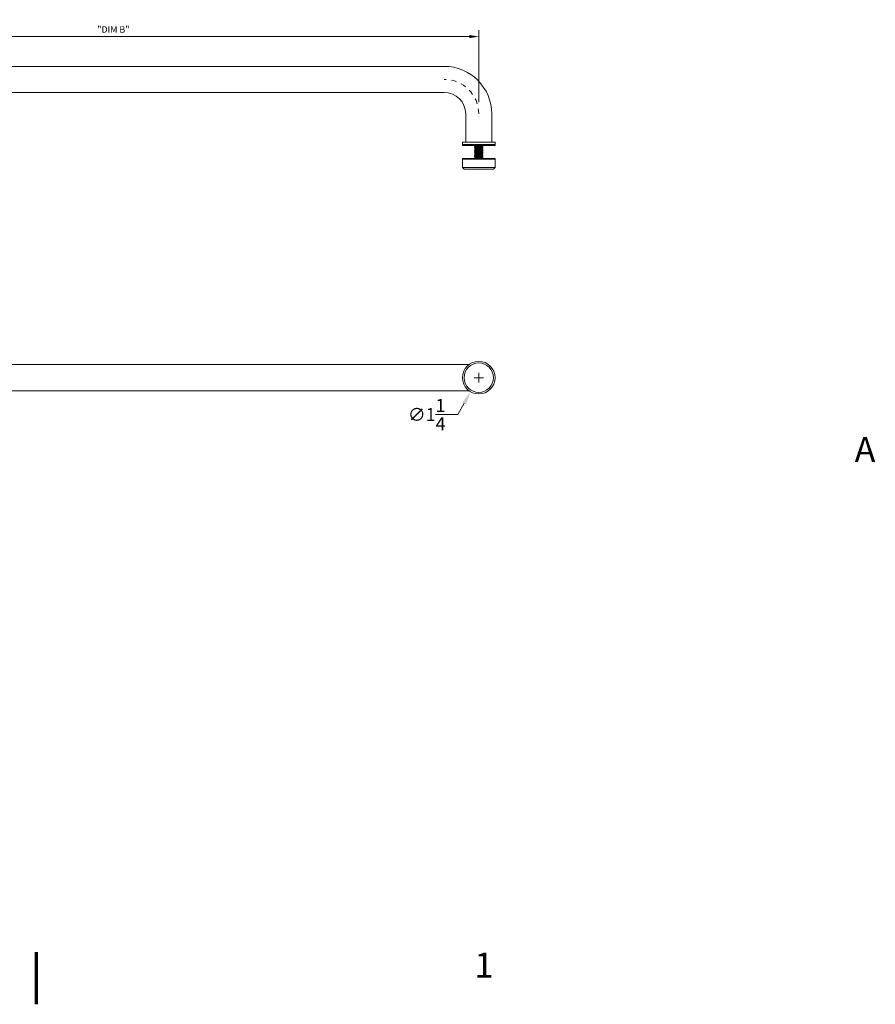
# Model space of a CAD drawing. Units: inches. Extents: x 123 to 368, y -16 to 49.
# Drawn here: x 305 to 321, y 6 to 25 of the extents above; entities that cross this region are included whole.
import ezdxf

# ---------------------------------------------------------------- set-up
doc = ezdxf.new("R2010")
doc.units = ezdxf.units.IN
doc.header["$LTSCALE"] = 12.5
doc.header["$MEASUREMENT"] = 0
doc.linetypes.add('DASHED_SPACE', pattern=[0.2067, 0.1654, -0.0413])
doc.layers.get('0').update_dxf_attribs({"lineweight": 5})
doc.layers.add('Border (ANSI)', color=7, linetype='Continuous', lineweight=70)
doc.layers.add('TITLE_BLOCK', color=7, linetype='Continuous')
doc.styles.add('Note Text (ANSI)', font='TAHOMA.TTF', dxfattribs={"height": 0.25})
doc.styles.add('PRL arch det', font='ROMANS.shx')
doc.styles.add('PRL QUART', font='ARIALN.TTF', dxfattribs={"height": 0.25})
doc.dimstyles.new('PRL arch det .5', dxfattribs={"dimtxt": 0.125, "dimasz": 0.18, "dimexe": 0.125, "dimexo": 0.25, "dimgap": 0.0625, "dimtad": 1, "dimdec": 5, "dimlfac": 2, "dimzin": 0, "dimdsep": 46, "dimlunit": 4, "dimtxsty": 'PRL arch det', "dimcen": 0.09, "dimclrd": 1, "dimclre": 3, "dimclrt": 7, "dimazin": 3, "dimtfac": 1, "dimtdec": 5, "dimtofl": 0, "dimtmove": 0, "dimatfit": 3, "dimfxl": 0, "dimfrac": 2, "dimtolj": 1, "dimtzin": 0, "dimlwd": -1, "dimlwe": -1, "dimarcsym": 0})
doc.dimstyles.new('PRL QUART .5', dxfattribs={"dimtxt": 0.25, "dimasz": 0.25, "dimexe": 0.18, "dimexo": 0.0625, "dimgap": 0.09, "dimtad": 0, "dimtih": 1, "dimtoh": 1, "dimdec": 4, "dimlfac": 2, "dimzin": 0, "dimdsep": 46, "dimlunit": 5, "dimtxsty": 'PRL QUART', "dimcen": 0.09, "dimclrd": 1, "dimclre": 3, "dimclrt": 7, "dimadec": 3, "dimazin": 3, "dimtm": 1e-09, "dimtfac": 1, "dimtdec": 4, "dimtofl": 0, "dimtmove": 0, "dimatfit": 3, "dimfxl": 0, "dimtolj": 1, "dimtzin": 0, "dimlwd": 5, "dimlwe": 5, "dimarcsym": 0})

# ---------------------------------------------------------------- blocks, each defined once
blk = doc.blocks.new('Borders Default Border')
at = {"layer": 'Border (ANSI)', "flags": 128}
blk.add_lwpolyline([(4.25, 0.13), (4.25, 0.38)], dxfattribs=at)
at = {"layer": 'Border (ANSI)', "char_height": 0.12, "attachment_point": 7, "style": 'Note Text (ANSI)'}
for s, insert in [('A', (8.169, 2.69)), ('1', (6.3479, 0.22))]:
    blk.add_mtext(s, dxfattribs=dict(at, insert=insert))
blk = doc.blocks.new('*D40')
at = {"color": 3}
for p, q in [((299.444, 23.033), (299.444, 24.416)), ((313.444, 23.033), (313.444, 24.416))]:
    blk.add_line(p, q, dxfattribs=at)
at = {"color": 1}
blk.add_line((299.624, 24.291), (313.264, 24.291), dxfattribs=at)
for points in [[(299.624, 24.321), (299.624, 24.261), (299.444, 24.291)], [(313.264, 24.321), (313.264, 24.261), (313.444, 24.291)]]:
    blk.add_solid(points, dxfattribs=at)
at = {"layer": 'Defpoints', "color": 0}
for p in [(313.444, 24.291), (299.444, 22.783), (313.444, 22.783)]:
    blk.add_point(p, dxfattribs=at)
at = {"color": 7, "insert": (306.444, 24.428), "char_height": 0.125, "attachment_point": 5, "style": 'PRL arch det'}
blk.add_mtext('\\A1;"DIM B"', dxfattribs=at)
blk = doc.blocks.new('*D41')
at = {"color": 3, "lineweight": 5}
for p, q in [((313.354, 17.756), (313.534, 17.756)), ((313.444, 17.666), (313.444, 17.846))]:
    blk.add_line(p, q, dxfattribs=at)
at = {"color": 1, "lineweight": 5}
for p, q in [((313.043, 17.049), (313.167, 17.267)), ((312.793, 17.049), (313.043, 17.049))]:
    blk.add_line(p, q, dxfattribs=at)
at = {"color": 1}
blk.add_solid([(313.13, 17.287), (313.203, 17.246), (313.29, 17.484)], dxfattribs=at)
at = {"layer": 'Defpoints', "color": 0}
for p in [(313.598, 18.028), (313.29, 17.484)]:
    blk.add_point(p, dxfattribs=at)
at = {"color": 7, "insert": (312.447, 17.049), "char_height": 0.25, "attachment_point": 5, "style": 'PRL QUART'}
blk.add_mtext('\\A1;∅1{\\H1.000000x;\\S1/4;}', dxfattribs=at)

msp = doc.modelspace()

# ---------------------------------------------------------------- linework, layer by layer
for p, q in [((300.1069243, 23.7209805), (312.7813496, 23.7209805)), ((300.1069243, 23.2209805), (312.7813496, 23.2209805)), ((313.194137, 22.8081932), (313.194137, 22.2678555)), ((313.694137, 22.8081932), (313.694137, 22.2678555)), ((313.131637, 22.2678555), (313.756637, 22.2678555)), ((313.131637, 22.2209805), (313.131637, 22.2678555)), ((313.756637, 22.2209805), (313.756637, 22.2678555)), ((313.131637, 22.2209805), (313.756637, 22.2209805)), ((313.756637, 22.2209805), (313.131637, 22.2209805)), ((313.131637, 22.2209805), (313.131637, 22.2053555)), ((313.756637, 22.2053555), (313.131637, 22.2053555)), ((313.756637, 22.2209805), (313.756637, 22.2053555)), ((313.756637, 21.9553555), (313.131637, 21.9553555)), ((313.131637, 21.9553555), (313.131637, 21.9397305)), ((313.756637, 21.9397305), (313.131637, 21.9397305)), ((313.131637, 21.9397305), (313.756637, 21.9397305)), ((313.131637, 21.7834805), (313.131637, 21.9397305)), ((313.756637, 21.9553555), (313.756637, 21.9397305)), ((313.756637, 21.7834805), (313.756637, 21.9397305)), ((313.756637, 21.7834805), (313.131637, 21.7834805)), ((313.162887, 21.7522305), (313.131637, 21.7834805)), ((313.162887, 21.7522305), (313.725387, 21.7522305)), ((313.725387, 21.7522305), (313.756637, 21.7834805)), ((299.444137, 18.0059059), (312.7813496, 18.0059059)), ((313.256637, 18.0059059), (312.7813496, 18.0059059)), ((300.8357932, 17.5059059), (312.7813496, 17.5059059)), ((312.7813496, 17.5059059), (313.256637, 17.5059059))]:
    msp.add_line(p, q)
at = {"lineweight": 0}
for p, q in [((313.365887, 22.2027514), (313.365887, 22.2053555)), ((313.365887, 22.181918), (313.365887, 22.1845222)), ((313.365887, 22.1610847), (313.365887, 22.1636889)), ((313.365887, 22.1402514), (313.365887, 22.1428555)), ((313.365887, 22.119418), (313.365887, 22.1220222)), ((313.365887, 22.0985847), (313.365887, 22.1011889)), ((313.365887, 22.0777514), (313.365887, 22.0803555)), ((313.3794186, 22.1949389), (313.3794186, 22.192495)), ((313.3794186, 22.1741055), (313.3794186, 22.1716617)), ((313.3794186, 22.1532722), (313.3794186, 22.1508283)), ((313.3794186, 22.1324389), (313.3794186, 22.129995)), ((313.3794186, 22.1116055), (313.3794186, 22.1091617)), ((313.3794186, 22.0907722), (313.3794186, 22.0883283)), ((313.5088553, 22.2051952), (313.5088553, 22.2027514)), ((313.5088553, 22.1843619), (313.5088553, 22.181918)), ((313.5088553, 22.1635286), (313.5088553, 22.1610847)), ((313.5088553, 22.1426952), (313.5088553, 22.1402514)), ((313.5088553, 22.1218619), (313.5088553, 22.119418)), ((313.5088553, 22.1010286), (313.5088553, 22.0985847)), ((313.5088553, 22.0801952), (313.5088553, 22.0777514)), ((313.522387, 22.1923347), (313.522387, 22.1949389)), ((313.522387, 22.1715014), (313.522387, 22.1741055)), ((313.522387, 22.150668), (313.522387, 22.1532722)), ((313.522387, 22.1298347), (313.522387, 22.1324389)), ((313.522387, 22.1090014), (313.522387, 22.1116055)), ((313.522387, 22.088168), (313.522387, 22.0907722)), ((313.365887, 22.056918), (313.365887, 22.0595222)), ((313.365887, 22.0360847), (313.365887, 22.0386889)), ((313.365887, 22.0152514), (313.365887, 22.0178555)), ((313.365887, 21.994418), (313.365887, 21.9970222)), ((313.365887, 21.9735847), (313.365887, 21.9761889)), ((313.3794186, 22.0699389), (313.3794186, 22.067495)), ((313.3794186, 22.0491055), (313.3794186, 22.0466617)), ((313.3794186, 22.0282722), (313.3794186, 22.0258283)), ((313.3794186, 22.0074389), (313.3794186, 22.004995)), ((313.3794186, 21.9866055), (313.3794186, 21.9841617)), ((313.3794186, 21.9657722), (313.3794186, 21.9633283)), ((313.5088553, 22.0593619), (313.5088553, 22.056918)), ((313.5088553, 22.0385286), (313.5088553, 22.0360847)), ((313.5088553, 22.0176952), (313.5088553, 22.0152514)), ((313.5088553, 21.9968619), (313.5088553, 21.994418)), ((313.5088553, 21.9760286), (313.5088553, 21.9735847)), ((313.522387, 22.0673347), (313.522387, 22.0699389)), ((313.522387, 22.0465014), (313.522387, 22.0491055)), ((313.522387, 22.025668), (313.522387, 22.0282722)), ((313.522387, 22.0048347), (313.522387, 22.0074389)), ((313.522387, 21.9840014), (313.522387, 21.9866055)), ((313.522387, 21.963168), (313.522387, 21.9657722))]:
    msp.add_line(p, q, dxfattribs=at)
for radius in [0.3125, 0.28125]:
    msp.add_circle((313.444137, 17.7559059), radius)
for radius in [0.9127873, 0.4127873]:
    msp.add_arc((312.7813496, 22.8081932), radius, 0, 90)
at = {"linetype": 'DASHED_SPACE', "ltscale": 0.03125}
msp.add_arc((312.7813496, 22.8081932), 0.6627873, 0, 90, dxfattribs=at)
at = {"lineweight": 0}
for points, weights, knots in [([(313.522387, 22.1923347), (313.522387, 22.1914043), (313.5119034, 22.1905986), (313.4893146, 22.1888625), (313.444137, 22.1871264), (313.3989593, 22.1853903), (313.3763705, 22.1836541), (313.3642659, 22.1827238), (313.3661157, 22.1816527)], [0.933012701892, 0.933012701892, 1, 0.866025403784, 1, 0.866025403784, 1, 0.923447676379, 0.934378478923], [0.447916666667, 0.447916666667, 0.447916666667, 0.451388888889, 0.451388888889, 0.458333333333, 0.458333333333, 0.465277777778, 0.465277777778, 0.469245793905, 0.469245793905, 0.469245793905]), ([(313.522387, 22.1715014), (313.522387, 22.170571), (313.5119034, 22.1697653), (313.4893146, 22.1680291), (313.444137, 22.166293), (313.3989593, 22.1645569), (313.3763705, 22.1628208), (313.3642659, 22.1618905), (313.3661157, 22.1608194)], [0.933012701892, 0.933012701892, 1, 0.866025403784, 1, 0.866025403784, 1, 0.923447676379, 0.934378478923], [0.489583333333, 0.489583333333, 0.489583333333, 0.493055555556, 0.493055555556, 0.5, 0.5, 0.506944444444, 0.506944444444, 0.510912460572, 0.510912460572, 0.510912460572]), ([(313.522387, 22.150668), (313.522387, 22.1497377), (313.5119034, 22.1489319), (313.4893146, 22.1471958), (313.444137, 22.1454597), (313.3989593, 22.1437236), (313.3763705, 22.1419875), (313.3642659, 22.1410572), (313.3661157, 22.1399861)], [0.933012701892, 0.933012701892, 1, 0.866025403784, 1, 0.866025403784, 1, 0.923447676379, 0.934378478923], [0.53125, 0.53125, 0.53125, 0.534722222222, 0.534722222222, 0.541666666667, 0.541666666667, 0.548611111111, 0.548611111111, 0.552579127239, 0.552579127239, 0.552579127239]), ([(313.522387, 22.1298347), (313.522387, 22.1289043), (313.5119034, 22.1280986), (313.4893146, 22.1263625), (313.444137, 22.1246264), (313.3989593, 22.1228903), (313.3763705, 22.1211541), (313.3642659, 22.1202238), (313.3661157, 22.1191527)], [0.933012701892, 0.933012701892, 1, 0.866025403784, 1, 0.866025403784, 1, 0.923447676379, 0.934378478923], [0.572916666667, 0.572916666667, 0.572916666667, 0.576388888889, 0.576388888889, 0.583333333333, 0.583333333333, 0.590277777778, 0.590277777778, 0.594245793905, 0.594245793905, 0.594245793905]), ([(313.522387, 22.1090014), (313.522387, 22.108071), (313.5119034, 22.1072653), (313.4893146, 22.1055291), (313.444137, 22.103793), (313.3989593, 22.1020569), (313.3763705, 22.1003208), (313.3642659, 22.0993905), (313.3661157, 22.0983194)], [0.933012701892, 0.933012701892, 1, 0.866025403784, 1, 0.866025403784, 1, 0.923447676379, 0.934378478923], [0.614583333333, 0.614583333333, 0.614583333333, 0.618055555556, 0.618055555556, 0.625, 0.625, 0.631944444444, 0.631944444444, 0.635912460572, 0.635912460572, 0.635912460572]), ([(313.522387, 22.088168), (313.522387, 22.0872377), (313.5119034, 22.0864319), (313.4893146, 22.0846958), (313.444137, 22.0829597), (313.3989593, 22.0812236), (313.3763705, 22.0794875), (313.3642659, 22.0785572), (313.3661157, 22.0774861)], [0.933012701892, 0.933012701892, 1, 0.866025403784, 1, 0.866025403784, 1, 0.923447676379, 0.934378478923], [0.65625, 0.65625, 0.65625, 0.659722222222, 0.659722222222, 0.666666666667, 0.666666666667, 0.673611111111, 0.673611111111, 0.677579127239, 0.677579127239, 0.677579127239]), ([(313.3893127, 22.2053555), (313.381703, 22.2048973), (313.3763705, 22.2044875), (313.3642659, 22.2035572), (313.3661157, 22.2024861)], [0.948065210723, 0.96476686534, 1, 0.923447676379, 0.934378478923], [0.4217848354353, 0.4217848354353, 0.4217848354353, 0.4236111111111, 0.4236111111111, 0.4275791272388, 0.4275791272388, 0.4275791272388]), ([(313.5221582, 22.1952042), (313.524008, 22.1941331), (313.5119034, 22.1932028), (313.4893146, 22.1914666), (313.444137, 22.1897305), (313.3989593, 22.1879944), (313.3763705, 22.1862583), (313.365887, 22.1854526), (313.365887, 22.1845222)], [0.934378478923, 0.923447676379, 1, 0.866025403784, 1, 0.866025403784, 1, 0.933012701892, 0.933012701892], [0.405754206095, 0.405754206095, 0.405754206095, 0.409722222222, 0.409722222222, 0.416666666667, 0.416666666667, 0.423611111111, 0.423611111111, 0.427083333333, 0.427083333333, 0.427083333333]), ([(313.5221582, 22.1743708), (313.524008, 22.1732997), (313.5119034, 22.1723694), (313.4893146, 22.1706333), (313.444137, 22.1688972), (313.3989593, 22.1671611), (313.3763705, 22.165425), (313.365887, 22.1646192), (313.365887, 22.1636889)], [0.934378478923, 0.923447676379, 1, 0.866025403784, 1, 0.866025403784, 1, 0.933012701892, 0.933012701892], [0.447420872761, 0.447420872761, 0.447420872761, 0.451388888889, 0.451388888889, 0.458333333333, 0.458333333333, 0.465277777778, 0.465277777778, 0.46875, 0.46875, 0.46875]), ([(313.5221582, 22.1535375), (313.524008, 22.1524664), (313.5119034, 22.1515361), (313.4893146, 22.1498), (313.444137, 22.1480639), (313.3989593, 22.1463278), (313.3763705, 22.1445916), (313.365887, 22.1437859), (313.365887, 22.1428555)], [0.934378478923, 0.923447676379, 1, 0.866025403784, 1, 0.866025403784, 1, 0.933012701892, 0.933012701892], [0.489087539428, 0.489087539428, 0.489087539428, 0.493055555556, 0.493055555556, 0.5, 0.5, 0.506944444444, 0.506944444444, 0.510416666667, 0.510416666667, 0.510416666667]), ([(313.5221582, 22.1327042), (313.524008, 22.1316331), (313.5119034, 22.1307028), (313.4893146, 22.1289666), (313.444137, 22.1272305), (313.3989593, 22.1254944), (313.3763705, 22.1237583), (313.365887, 22.1229526), (313.365887, 22.1220222)], [0.934378478923, 0.923447676379, 1, 0.866025403784, 1, 0.866025403784, 1, 0.933012701892, 0.933012701892], [0.530754206095, 0.530754206095, 0.530754206095, 0.534722222222, 0.534722222222, 0.541666666667, 0.541666666667, 0.548611111111, 0.548611111111, 0.552083333333, 0.552083333333, 0.552083333333]), ([(313.5221582, 22.1118708), (313.524008, 22.1107997), (313.5119034, 22.1098694), (313.4893146, 22.1081333), (313.444137, 22.1063972), (313.3989593, 22.1046611), (313.3763705, 22.102925), (313.365887, 22.1021192), (313.365887, 22.1011889)], [0.934378478923, 0.923447676379, 1, 0.866025403784, 1, 0.866025403784, 1, 0.933012701892, 0.933012701892], [0.572420872761, 0.572420872761, 0.572420872761, 0.576388888889, 0.576388888889, 0.583333333333, 0.583333333333, 0.590277777778, 0.590277777778, 0.59375, 0.59375, 0.59375]), ([(313.5221582, 22.0910375), (313.524008, 22.0899664), (313.5119034, 22.0890361), (313.4893146, 22.0873), (313.444137, 22.0855639), (313.3989593, 22.0838278), (313.3763705, 22.0820916), (313.365887, 22.0812859), (313.365887, 22.0803555)], [0.934378478923, 0.923447676379, 1, 0.866025403784, 1, 0.866025403784, 1, 0.933012701892, 0.933012701892], [0.614087539428, 0.614087539428, 0.614087539428, 0.618055555556, 0.618055555556, 0.625, 0.625, 0.631944444444, 0.631944444444, 0.635416666667, 0.635416666667, 0.635416666667]), ([(313.50858, 22.2050356), (313.5072737, 22.2042782), (313.5001847, 22.2036194), (313.4815021, 22.2018833), (313.444137, 22.2001472), (313.4067718, 22.1984111), (313.3880892, 22.196675), (313.3794186, 22.1958692), (313.3794186, 22.1949389)], [0.935001327424, 0.944554480408, 1, 0.866025403784, 1, 0.866025403784, 1, 0.933012701892, 0.933012701892], [0.406848256998, 0.406848256998, 0.406848256998, 0.409722222222, 0.409722222222, 0.416666666667, 0.416666666667, 0.423611111111, 0.423611111111, 0.427083333333, 0.427083333333, 0.427083333333]), ([(313.50858, 22.1842023), (313.5072737, 22.1834448), (313.5001847, 22.1827861), (313.4815021, 22.18105), (313.444137, 22.1793139), (313.4067718, 22.1775778), (313.3880892, 22.1758416), (313.3794186, 22.1750359), (313.3794186, 22.1741055)], [0.935001327424, 0.944554480408, 1, 0.866025403784, 1, 0.866025403784, 1, 0.933012701892, 0.933012701892], [0.448514923664, 0.448514923664, 0.448514923664, 0.451388888889, 0.451388888889, 0.458333333333, 0.458333333333, 0.465277777778, 0.465277777778, 0.46875, 0.46875, 0.46875]), ([(313.50858, 22.1633689), (313.5072737, 22.1626115), (313.5001847, 22.1619528), (313.4815021, 22.1602166), (313.444137, 22.1584805), (313.4067718, 22.1567444), (313.3880892, 22.1550083), (313.3794186, 22.1542026), (313.3794186, 22.1532722)], [0.935001327424, 0.944554480408, 1, 0.866025403784, 1, 0.866025403784, 1, 0.933012701892, 0.933012701892], [0.490181590331, 0.490181590331, 0.490181590331, 0.493055555556, 0.493055555556, 0.5, 0.5, 0.506944444444, 0.506944444444, 0.510416666667, 0.510416666667, 0.510416666667]), ([(313.50858, 22.1425356), (313.5072737, 22.1417782), (313.5001847, 22.1411194), (313.4815021, 22.1393833), (313.444137, 22.1376472), (313.4067718, 22.1359111), (313.3880892, 22.134175), (313.3794186, 22.1333692), (313.3794186, 22.1324389)], [0.935001327424, 0.944554480408, 1, 0.866025403784, 1, 0.866025403784, 1, 0.933012701892, 0.933012701892], [0.531848256998, 0.531848256998, 0.531848256998, 0.534722222222, 0.534722222222, 0.541666666667, 0.541666666667, 0.548611111111, 0.548611111111, 0.552083333333, 0.552083333333, 0.552083333333]), ([(313.50858, 22.1217023), (313.5072737, 22.1209448), (313.5001847, 22.1202861), (313.4815021, 22.11855), (313.444137, 22.1168139), (313.4067718, 22.1150778), (313.3880892, 22.1133416), (313.3794186, 22.1125359), (313.3794186, 22.1116055)], [0.935001327424, 0.944554480408, 1, 0.866025403784, 1, 0.866025403784, 1, 0.933012701892, 0.933012701892], [0.573514923664, 0.573514923664, 0.573514923664, 0.576388888889, 0.576388888889, 0.583333333333, 0.583333333333, 0.590277777778, 0.590277777778, 0.59375, 0.59375, 0.59375]), ([(313.50858, 22.1008689), (313.5072737, 22.1001115), (313.5001847, 22.0994528), (313.4815021, 22.0977166), (313.444137, 22.0959805), (313.4067718, 22.0942444), (313.3880892, 22.0925083), (313.3794186, 22.0917026), (313.3794186, 22.0907722)], [0.935001327424, 0.944554480408, 1, 0.866025403784, 1, 0.866025403784, 1, 0.933012701892, 0.933012701892], [0.615181590331, 0.615181590331, 0.615181590331, 0.618055555556, 0.618055555556, 0.625, 0.625, 0.631944444444, 0.631944444444, 0.635416666667, 0.635416666667, 0.635416666667]), ([(313.50858, 22.0800356), (313.5072737, 22.0792782), (313.5001847, 22.0786194), (313.4815021, 22.0768833), (313.444137, 22.0751472), (313.4067718, 22.0734111), (313.3880892, 22.071675), (313.3794186, 22.0708692), (313.3794186, 22.0699389)], [0.935001327424, 0.944554480408, 1, 0.866025403784, 1, 0.866025403784, 1, 0.933012701892, 0.933012701892], [0.656848256998, 0.656848256998, 0.656848256998, 0.659722222222, 0.659722222222, 0.666666666667, 0.666666666667, 0.673611111111, 0.673611111111, 0.677083333333, 0.677083333333, 0.677083333333]), ([(313.5088553, 22.2027514), (313.5088553, 22.201821), (313.5001847, 22.2010153), (313.4815021, 22.1992791), (313.444137, 22.197543), (313.4067718, 22.1958069), (313.3880892, 22.1940708), (313.3810002, 22.1934121), (313.3796939, 22.1926546)], [0.933012701892, 0.933012701892, 1, 0.866025403784, 1, 0.866025403784, 1, 0.944554480408, 0.935001327424], [0.40625, 0.40625, 0.40625, 0.409722222222, 0.409722222222, 0.416666666667, 0.416666666667, 0.423611111111, 0.423611111111, 0.426485076336, 0.426485076336, 0.426485076336]), ([(313.5088553, 22.181918), (313.5088553, 22.1809877), (313.5001847, 22.1801819), (313.4815021, 22.1784458), (313.444137, 22.1767097), (313.4067718, 22.1749736), (313.3880892, 22.1732375), (313.3810002, 22.1725787), (313.3796939, 22.1718213)], [0.933012701892, 0.933012701892, 1, 0.866025403784, 1, 0.866025403784, 1, 0.944554480408, 0.935001327424], [0.447916666667, 0.447916666667, 0.447916666667, 0.451388888889, 0.451388888889, 0.458333333333, 0.458333333333, 0.465277777778, 0.465277777778, 0.468151743002, 0.468151743002, 0.468151743002]), ([(313.5088553, 22.1610847), (313.5088553, 22.1601543), (313.5001847, 22.1593486), (313.4815021, 22.1576125), (313.444137, 22.1558764), (313.4067718, 22.1541403), (313.3880892, 22.1524041), (313.3810002, 22.1517454), (313.3796939, 22.150988)], [0.933012701892, 0.933012701892, 1, 0.866025403784, 1, 0.866025403784, 1, 0.944554480408, 0.935001327424], [0.489583333333, 0.489583333333, 0.489583333333, 0.493055555556, 0.493055555556, 0.5, 0.5, 0.506944444444, 0.506944444444, 0.509818409669, 0.509818409669, 0.509818409669]), ([(313.5088553, 22.1402514), (313.5088553, 22.139321), (313.5001847, 22.1385153), (313.4815021, 22.1367791), (313.444137, 22.135043), (313.4067718, 22.1333069), (313.3880892, 22.1315708), (313.3810002, 22.1309121), (313.3796939, 22.1301546)], [0.933012701892, 0.933012701892, 1, 0.866025403784, 1, 0.866025403784, 1, 0.944554480408, 0.935001327424], [0.53125, 0.53125, 0.53125, 0.534722222222, 0.534722222222, 0.541666666667, 0.541666666667, 0.548611111111, 0.548611111111, 0.551485076336, 0.551485076336, 0.551485076336]), ([(313.5088553, 22.119418), (313.5088553, 22.1184877), (313.5001847, 22.1176819), (313.4815021, 22.1159458), (313.444137, 22.1142097), (313.4067718, 22.1124736), (313.3880892, 22.1107375), (313.3810002, 22.1100787), (313.3796939, 22.1093213)], [0.933012701892, 0.933012701892, 1, 0.866025403784, 1, 0.866025403784, 1, 0.944554480408, 0.935001327424], [0.572916666667, 0.572916666667, 0.572916666667, 0.576388888889, 0.576388888889, 0.583333333333, 0.583333333333, 0.590277777778, 0.590277777778, 0.593151743002, 0.593151743002, 0.593151743002]), ([(313.5088553, 22.0985847), (313.5088553, 22.0976543), (313.5001847, 22.0968486), (313.4815021, 22.0951125), (313.444137, 22.0933764), (313.4067718, 22.0916403), (313.3880892, 22.0899041), (313.3810002, 22.0892454), (313.3796939, 22.088488)], [0.933012701892, 0.933012701892, 1, 0.866025403784, 1, 0.866025403784, 1, 0.944554480408, 0.935001327424], [0.614583333333, 0.614583333333, 0.614583333333, 0.618055555556, 0.618055555556, 0.625, 0.625, 0.631944444444, 0.631944444444, 0.634818409669, 0.634818409669, 0.634818409669]), ([(313.5088553, 22.0777514), (313.5088553, 22.076821), (313.5001847, 22.0760153), (313.4815021, 22.0742791), (313.444137, 22.072543), (313.4067718, 22.0708069), (313.3880892, 22.0690708), (313.3810002, 22.0684121), (313.3796939, 22.0676546)], [0.933012701892, 0.933012701892, 1, 0.866025403784, 1, 0.866025403784, 1, 0.944554480408, 0.935001327424], [0.65625, 0.65625, 0.65625, 0.659722222222, 0.659722222222, 0.666666666667, 0.666666666667, 0.673611111111, 0.673611111111, 0.676485076336, 0.676485076336, 0.676485076336]), ([(313.522387, 22.0673347), (313.522387, 22.0664043), (313.5119034, 22.0655986), (313.4893146, 22.0638625), (313.444137, 22.0621264), (313.3989593, 22.0603903), (313.3763705, 22.0586541), (313.3642659, 22.0577238), (313.3661157, 22.0566527)], [0.933012701892, 0.933012701892, 1, 0.866025403784, 1, 0.866025403784, 1, 0.923447676379, 0.934378478923], [0.697916666667, 0.697916666667, 0.697916666667, 0.701388888889, 0.701388888889, 0.708333333333, 0.708333333333, 0.715277777778, 0.715277777778, 0.719245793905, 0.719245793905, 0.719245793905]), ([(313.522387, 22.0465014), (313.522387, 22.045571), (313.5119034, 22.0447653), (313.4893146, 22.0430291), (313.444137, 22.041293), (313.3989593, 22.0395569), (313.3763705, 22.0378208), (313.3642659, 22.0368905), (313.3661157, 22.0358194)], [0.933012701892, 0.933012701892, 1, 0.866025403784, 1, 0.866025403784, 1, 0.923447676379, 0.934378478923], [0.739583333333, 0.739583333333, 0.739583333333, 0.743055555556, 0.743055555556, 0.75, 0.75, 0.756944444444, 0.756944444444, 0.760912460572, 0.760912460572, 0.760912460572]), ([(313.522387, 22.025668), (313.522387, 22.0247377), (313.5119034, 22.0239319), (313.4893146, 22.0221958), (313.444137, 22.0204597), (313.3989593, 22.0187236), (313.3763705, 22.0169875), (313.3642659, 22.0160572), (313.3661157, 22.0149861)], [0.933012701892, 0.933012701892, 1, 0.866025403784, 1, 0.866025403784, 1, 0.923447676379, 0.934378478923], [0.78125, 0.78125, 0.78125, 0.784722222222, 0.784722222222, 0.791666666667, 0.791666666667, 0.798611111111, 0.798611111111, 0.802579127239, 0.802579127239, 0.802579127239]), ([(313.522387, 22.0048347), (313.522387, 22.0039043), (313.5119034, 22.0030986), (313.4893146, 22.0013625), (313.444137, 21.9996264), (313.3989593, 21.9978903), (313.3763705, 21.9961541), (313.3642659, 21.9952238), (313.3661157, 21.9941527)], [0.933012701892, 0.933012701892, 1, 0.866025403784, 1, 0.866025403784, 1, 0.923447676379, 0.934378478923], [0.822916666667, 0.822916666667, 0.822916666667, 0.826388888889, 0.826388888889, 0.833333333333, 0.833333333333, 0.840277777778, 0.840277777778, 0.844245793905, 0.844245793905, 0.844245793905]), ([(313.522387, 21.9840014), (313.522387, 21.983071), (313.5119034, 21.9822653), (313.4893146, 21.9805291), (313.444137, 21.978793), (313.3989593, 21.9770569), (313.3763705, 21.9753208), (313.3642659, 21.9743905), (313.3661157, 21.9733194)], [0.933012701892, 0.933012701892, 1, 0.866025403784, 1, 0.866025403784, 1, 0.923447676379, 0.934378478923], [0.864583333333, 0.864583333333, 0.864583333333, 0.868055555556, 0.868055555556, 0.875, 0.875, 0.881944444444, 0.881944444444, 0.885912460572, 0.885912460572, 0.885912460572]), ([(313.5221582, 22.0702042), (313.524008, 22.0691331), (313.5119034, 22.0682028), (313.4893146, 22.0664666), (313.444137, 22.0647305), (313.3989593, 22.0629944), (313.3763705, 22.0612583), (313.365887, 22.0604526), (313.365887, 22.0595222)], [0.934378478923, 0.923447676379, 1, 0.866025403784, 1, 0.866025403784, 1, 0.933012701892, 0.933012701892], [0.655754206095, 0.655754206095, 0.655754206095, 0.659722222222, 0.659722222222, 0.666666666667, 0.666666666667, 0.673611111111, 0.673611111111, 0.677083333333, 0.677083333333, 0.677083333333]), ([(313.5221582, 22.0493708), (313.524008, 22.0482997), (313.5119034, 22.0473694), (313.4893146, 22.0456333), (313.444137, 22.0438972), (313.3989593, 22.0421611), (313.3763705, 22.040425), (313.365887, 22.0396192), (313.365887, 22.0386889)], [0.934378478923, 0.923447676379, 1, 0.866025403784, 1, 0.866025403784, 1, 0.933012701892, 0.933012701892], [0.697420872761, 0.697420872761, 0.697420872761, 0.701388888889, 0.701388888889, 0.708333333333, 0.708333333333, 0.715277777778, 0.715277777778, 0.71875, 0.71875, 0.71875]), ([(313.5221582, 22.0285375), (313.524008, 22.0274664), (313.5119034, 22.0265361), (313.4893146, 22.0248), (313.444137, 22.0230639), (313.3989593, 22.0213278), (313.3763705, 22.0195916), (313.365887, 22.0187859), (313.365887, 22.0178555)], [0.934378478923, 0.923447676379, 1, 0.866025403784, 1, 0.866025403784, 1, 0.933012701892, 0.933012701892], [0.739087539428, 0.739087539428, 0.739087539428, 0.743055555556, 0.743055555556, 0.75, 0.75, 0.756944444444, 0.756944444444, 0.760416666667, 0.760416666667, 0.760416666667]), ([(313.5221582, 22.0077042), (313.524008, 22.0066331), (313.5119034, 22.0057028), (313.4893146, 22.0039666), (313.444137, 22.0022305), (313.3989593, 22.0004944), (313.3763705, 21.9987583), (313.365887, 21.9979526), (313.365887, 21.9970222)], [0.934378478923, 0.923447676379, 1, 0.866025403784, 1, 0.866025403784, 1, 0.933012701892, 0.933012701892], [0.780754206095, 0.780754206095, 0.780754206095, 0.784722222222, 0.784722222222, 0.791666666667, 0.791666666667, 0.798611111111, 0.798611111111, 0.802083333333, 0.802083333333, 0.802083333333]), ([(313.5221582, 21.9868708), (313.524008, 21.9857997), (313.5119034, 21.9848694), (313.4893146, 21.9831333), (313.444137, 21.9813972), (313.3989593, 21.9796611), (313.3763705, 21.977925), (313.365887, 21.9771192), (313.365887, 21.9761889)], [0.934378478923, 0.923447676379, 1, 0.866025403784, 1, 0.866025403784, 1, 0.933012701892, 0.933012701892], [0.822420872761, 0.822420872761, 0.822420872761, 0.826388888889, 0.826388888889, 0.833333333333, 0.833333333333, 0.840277777778, 0.840277777778, 0.84375, 0.84375, 0.84375]), ([(313.5221582, 21.9660375), (313.524008, 21.9649664), (313.5119034, 21.9640361), (313.4893146, 21.9623), (313.444137, 21.9605639), (313.3989593, 21.9588278), (313.3763705, 21.9570916), (313.365887, 21.9562859), (313.365887, 21.9553555)], [0.934378478923, 0.923447676379, 1, 0.866025403784, 1, 0.866025403784, 1, 0.933012701892, 0.933012701892], [0.864087539428, 0.864087539428, 0.864087539428, 0.868055555556, 0.868055555556, 0.875, 0.875, 0.881944444444, 0.881944444444, 0.885416666667, 0.885416666667, 0.885416666667]), ([(313.50858, 22.0592023), (313.5072737, 22.0584448), (313.5001847, 22.0577861), (313.4815021, 22.05605), (313.444137, 22.0543139), (313.4067718, 22.0525778), (313.3880892, 22.0508416), (313.3794186, 22.0500359), (313.3794186, 22.0491055)], [0.935001327424, 0.944554480408, 1, 0.866025403784, 1, 0.866025403784, 1, 0.933012701892, 0.933012701892], [0.698514923664, 0.698514923664, 0.698514923664, 0.701388888889, 0.701388888889, 0.708333333333, 0.708333333333, 0.715277777778, 0.715277777778, 0.71875, 0.71875, 0.71875]), ([(313.50858, 22.0383689), (313.5072737, 22.0376115), (313.5001847, 22.0369528), (313.4815021, 22.0352166), (313.444137, 22.0334805), (313.4067718, 22.0317444), (313.3880892, 22.0300083), (313.3794186, 22.0292026), (313.3794186, 22.0282722)], [0.935001327424, 0.944554480408, 1, 0.866025403784, 1, 0.866025403784, 1, 0.933012701892, 0.933012701892], [0.740181590331, 0.740181590331, 0.740181590331, 0.743055555556, 0.743055555556, 0.75, 0.75, 0.756944444444, 0.756944444444, 0.760416666667, 0.760416666667, 0.760416666667]), ([(313.50858, 22.0175356), (313.5072737, 22.0167782), (313.5001847, 22.0161194), (313.4815021, 22.0143833), (313.444137, 22.0126472), (313.4067718, 22.0109111), (313.3880892, 22.009175), (313.3794186, 22.0083692), (313.3794186, 22.0074389)], [0.935001327424, 0.944554480408, 1, 0.866025403784, 1, 0.866025403784, 1, 0.933012701892, 0.933012701892], [0.781848256998, 0.781848256998, 0.781848256998, 0.784722222222, 0.784722222222, 0.791666666667, 0.791666666667, 0.798611111111, 0.798611111111, 0.802083333333, 0.802083333333, 0.802083333333]), ([(313.50858, 21.9967023), (313.5072737, 21.9959448), (313.5001847, 21.9952861), (313.4815021, 21.99355), (313.444137, 21.9918139), (313.4067718, 21.9900778), (313.3880892, 21.9883416), (313.3794186, 21.9875359), (313.3794186, 21.9866055)], [0.935001327424, 0.944554480408, 1, 0.866025403784, 1, 0.866025403784, 1, 0.933012701892, 0.933012701892], [0.823514923664, 0.823514923664, 0.823514923664, 0.826388888889, 0.826388888889, 0.833333333333, 0.833333333333, 0.840277777778, 0.840277777778, 0.84375, 0.84375, 0.84375]), ([(313.50858, 21.9758689), (313.5072737, 21.9751115), (313.5001847, 21.9744528), (313.4815021, 21.9727166), (313.444137, 21.9709805), (313.4067718, 21.9692444), (313.3880892, 21.9675083), (313.3794186, 21.9667026), (313.3794186, 21.9657722)], [0.935001327424, 0.944554480408, 1, 0.866025403784, 1, 0.866025403784, 1, 0.933012701892, 0.933012701892], [0.865181590331, 0.865181590331, 0.865181590331, 0.868055555556, 0.868055555556, 0.875, 0.875, 0.881944444444, 0.881944444444, 0.885416666667, 0.885416666667, 0.885416666667]), ([(313.5088553, 22.056918), (313.5088553, 22.0559877), (313.5001847, 22.0551819), (313.4815021, 22.0534458), (313.444137, 22.0517097), (313.4067718, 22.0499736), (313.3880892, 22.0482375), (313.3810002, 22.0475787), (313.3796939, 22.0468213)], [0.933012701892, 0.933012701892, 1, 0.866025403784, 1, 0.866025403784, 1, 0.944554480408, 0.935001327424], [0.697916666667, 0.697916666667, 0.697916666667, 0.701388888889, 0.701388888889, 0.708333333333, 0.708333333333, 0.715277777778, 0.715277777778, 0.718151743002, 0.718151743002, 0.718151743002]), ([(313.5088553, 22.0360847), (313.5088553, 22.0351543), (313.5001847, 22.0343486), (313.4815021, 22.0326125), (313.444137, 22.0308764), (313.4067718, 22.0291403), (313.3880892, 22.0274041), (313.3810002, 22.0267454), (313.3796939, 22.025988)], [0.933012701892, 0.933012701892, 1, 0.866025403784, 1, 0.866025403784, 1, 0.944554480408, 0.935001327424], [0.739583333333, 0.739583333333, 0.739583333333, 0.743055555556, 0.743055555556, 0.75, 0.75, 0.756944444444, 0.756944444444, 0.759818409669, 0.759818409669, 0.759818409669]), ([(313.5088553, 22.0152514), (313.5088553, 22.014321), (313.5001847, 22.0135153), (313.4815021, 22.0117791), (313.444137, 22.010043), (313.4067718, 22.0083069), (313.3880892, 22.0065708), (313.3810002, 22.0059121), (313.3796939, 22.0051546)], [0.933012701892, 0.933012701892, 1, 0.866025403784, 1, 0.866025403784, 1, 0.944554480408, 0.935001327424], [0.78125, 0.78125, 0.78125, 0.784722222222, 0.784722222222, 0.791666666667, 0.791666666667, 0.798611111111, 0.798611111111, 0.801485076336, 0.801485076336, 0.801485076336]), ([(313.5088553, 21.994418), (313.5088553, 21.9934877), (313.5001847, 21.9926819), (313.4815021, 21.9909458), (313.444137, 21.9892097), (313.4067718, 21.9874736), (313.3880892, 21.9857375), (313.3810002, 21.9850787), (313.3796939, 21.9843213)], [0.933012701892, 0.933012701892, 1, 0.866025403784, 1, 0.866025403784, 1, 0.944554480408, 0.935001327424], [0.822916666667, 0.822916666667, 0.822916666667, 0.826388888889, 0.826388888889, 0.833333333333, 0.833333333333, 0.840277777778, 0.840277777778, 0.843151743002, 0.843151743002, 0.843151743002]), ([(313.5088553, 21.9735847), (313.5088553, 21.9726543), (313.5001847, 21.9718486), (313.4815021, 21.9701125), (313.444137, 21.9683764), (313.4067718, 21.9666403), (313.3880892, 21.9649041), (313.3810002, 21.9642454), (313.3796939, 21.963488)], [0.933012701892, 0.933012701892, 1, 0.866025403784, 1, 0.866025403784, 1, 0.944554480408, 0.935001327424], [0.864583333333, 0.864583333333, 0.864583333333, 0.868055555556, 0.868055555556, 0.875, 0.875, 0.881944444444, 0.881944444444, 0.884818409669, 0.884818409669, 0.884818409669]), ([(313.522387, 21.963168), (313.522387, 21.9622377), (313.5119034, 21.9614319), (313.4893146, 21.9596958), (313.444137, 21.9579597), (313.412142, 21.9567302), (313.3893127, 21.9553555)], [0.933012701892, 0.933012701892, 1, 0.866025403784, 1, 0.901258538444, 0.948065210723], [0.90625, 0.90625, 0.90625, 0.909722222222, 0.909722222222, 0.916666666667, 0.916666666667, 0.921784835435, 0.921784835435, 0.921784835435])]:
    msp.add_rational_spline(points, weights, degree=2, knots=knots, dxfattribs=at)
for points in [[(313.3794186, 22.1947786), (313.3749851, 22.1973491), (313.3705507, 22.199918), (313.3661157, 22.2024861)], [(313.3661157, 22.1847875), (313.3706425, 22.1874087), (313.3751687, 22.1900308), (313.3796939, 22.1926546)], [(313.3794186, 22.1739452), (313.3749851, 22.1765158), (313.3705507, 22.1790847), (313.3661157, 22.1816527)], [(313.3661157, 22.1639542), (313.3706425, 22.1665754), (313.3751687, 22.1691975), (313.3796939, 22.1718213)], [(313.3794186, 22.1531119), (313.3749851, 22.1556824), (313.3705507, 22.1582514), (313.3661157, 22.1608194)], [(313.3661157, 22.1431208), (313.3706425, 22.145742), (313.3751687, 22.1483641), (313.3796939, 22.150988)], [(313.3794186, 22.1322786), (313.3749851, 22.1348491), (313.3705507, 22.137418), (313.3661157, 22.1399861)], [(313.3661157, 22.1222875), (313.3706425, 22.1249087), (313.3751687, 22.1275308), (313.3796939, 22.1301546)], [(313.3794186, 22.1114452), (313.3749851, 22.1140158), (313.3705507, 22.1165847), (313.3661157, 22.1191527)], [(313.3661157, 22.1014542), (313.3706425, 22.1040754), (313.3751687, 22.1066975), (313.3796939, 22.1093213)], [(313.3794186, 22.0906119), (313.3749851, 22.0931824), (313.3705507, 22.0957514), (313.3661157, 22.0983194)], [(313.3661157, 22.0806208), (313.3706425, 22.083242), (313.3751687, 22.0858641), (313.3796939, 22.088488)], [(313.3794186, 22.0697786), (313.3749851, 22.0723491), (313.3705507, 22.074918), (313.3661157, 22.0774861)], [(313.5091318, 22.2053555), (313.5089479, 22.2052489), (313.5087639, 22.2051423), (313.50858, 22.2050356)], [(313.5221582, 22.1920694), (313.5176314, 22.1894482), (313.5131052, 22.1868261), (313.50858, 22.1842023)], [(313.5221582, 22.1712361), (313.5176314, 22.1686149), (313.5131052, 22.1659927), (313.50858, 22.1633689)], [(313.5221582, 22.1504027), (313.5176314, 22.1477815), (313.5131052, 22.1451594), (313.50858, 22.1425356)], [(313.5221582, 22.1295694), (313.5176314, 22.1269482), (313.5131052, 22.1243261), (313.50858, 22.1217023)], [(313.5221582, 22.1087361), (313.5176314, 22.1061149), (313.5131052, 22.1034927), (313.50858, 22.1008689)], [(313.5221582, 22.0879027), (313.5176314, 22.0852815), (313.5131052, 22.0826594), (313.50858, 22.0800356)], [(313.5088553, 22.2029117), (313.5132888, 22.2003411), (313.5177232, 22.1977722), (313.5221582, 22.1952042)], [(313.5088553, 22.1820783), (313.5132888, 22.1795078), (313.5177232, 22.1769389), (313.5221582, 22.1743708)], [(313.5088553, 22.161245), (313.5132888, 22.1586745), (313.5177232, 22.1561055), (313.5221582, 22.1535375)], [(313.5088553, 22.1404117), (313.5132888, 22.1378411), (313.5177232, 22.1352722), (313.5221582, 22.1327042)], [(313.5088553, 22.1195783), (313.5132888, 22.1170078), (313.5177232, 22.1144389), (313.5221582, 22.1118708)], [(313.5088553, 22.098745), (313.5132888, 22.0961745), (313.5177232, 22.0936055), (313.5221582, 22.0910375)], [(313.5088553, 22.0779117), (313.5132888, 22.0753411), (313.5177232, 22.0727722), (313.5221582, 22.0702042)], [(313.3661157, 22.0597875), (313.3706425, 22.0624087), (313.3751687, 22.0650308), (313.3796939, 22.0676546)], [(313.3794186, 22.0489452), (313.3749851, 22.0515158), (313.3705507, 22.0540847), (313.3661157, 22.0566527)], [(313.3661157, 22.0389542), (313.3706425, 22.0415754), (313.3751687, 22.0441975), (313.3796939, 22.0468213)], [(313.3794186, 22.0281119), (313.3749851, 22.0306824), (313.3705507, 22.0332514), (313.3661157, 22.0358194)], [(313.3661157, 22.0181208), (313.3706425, 22.020742), (313.3751687, 22.0233641), (313.3796939, 22.025988)], [(313.3794186, 22.0072786), (313.3749851, 22.0098491), (313.3705507, 22.012418), (313.3661157, 22.0149861)], [(313.3661157, 21.9972875), (313.3706425, 21.9999087), (313.3751687, 22.0025308), (313.3796939, 22.0051546)], [(313.3794186, 21.9864452), (313.3749851, 21.9890158), (313.3705507, 21.9915847), (313.3661157, 21.9941527)], [(313.3661157, 21.9764542), (313.3706425, 21.9790754), (313.3751687, 21.9816975), (313.3796939, 21.9843213)], [(313.3794186, 21.9656119), (313.3749851, 21.9681824), (313.3705507, 21.9707514), (313.3661157, 21.9733194)], [(313.3661157, 21.9556208), (313.3706425, 21.958242), (313.3751687, 21.9608641), (313.3796939, 21.963488)], [(313.5221582, 22.0670694), (313.5176314, 22.0644482), (313.5131052, 22.0618261), (313.50858, 22.0592023)], [(313.5221582, 22.0462361), (313.5176314, 22.0436149), (313.5131052, 22.0409927), (313.50858, 22.0383689)], [(313.5221582, 22.0254027), (313.5176314, 22.0227815), (313.5131052, 22.0201594), (313.50858, 22.0175356)], [(313.5221582, 22.0045694), (313.5176314, 22.0019482), (313.5131052, 21.9993261), (313.50858, 21.9967023)], [(313.5221582, 21.9837361), (313.5176314, 21.9811149), (313.5131052, 21.9784927), (313.50858, 21.9758689)], [(313.5088553, 22.0570783), (313.5132888, 22.0545078), (313.5177232, 22.0519389), (313.5221582, 22.0493708)], [(313.5088553, 22.036245), (313.5132888, 22.0336745), (313.5177232, 22.0311055), (313.5221582, 22.0285375)], [(313.5088553, 22.0154117), (313.5132888, 22.0128411), (313.5177232, 22.0102722), (313.5221582, 22.0077042)], [(313.5088553, 21.9945783), (313.5132888, 21.9920078), (313.5177232, 21.9894389), (313.5221582, 21.9868708)], [(313.5088553, 21.973745), (313.5132888, 21.9711745), (313.5177232, 21.9686055), (313.5221582, 21.9660375)], [(313.5221582, 21.9629027), (313.5178154, 21.9603881), (313.5134732, 21.9578726), (313.5091318, 21.9553555)]]:
    msp.add_open_spline(points, degree=3, dxfattribs=at)

# ---------------------------------------------------------------- block references
at = {"layer": 'TITLE_BLOCK', "xscale": 4, "yscale": 4, "zscale": 4}
msp.add_blockref('Borders Default Border', (287.9708864, 5.2300001), dxfattribs=at)

# ---------------------------------------------------------------- dimensions: what is measured, and where the dimension line sits
dim = msp.add_linear_dim(base=(313.4436761, 24.2912954), p1=(299.444137, 22.7834805), p2=(313.4436761, 22.7834805), text='"DIM B"', dimstyle='PRL arch det .5', override={"dimlunit": 5})
dim.commit()
dim.dimension.update_dxf_attribs({"geometry": '*D40', "text_midpoint": (306.4439065, 24.4282002)})
dim = msp.add_diameter_dim_2p(p1=(313.5983525, 18.0277033), p2=(313.2899214, 17.4841085), dimstyle='PRL QUART .5')
dim.commit()
dim.dimension.update_dxf_attribs({"geometry": '*D41', "text_midpoint": (312.4472932, 17.0492327)})

doc.saveas('drawing.dxf')
